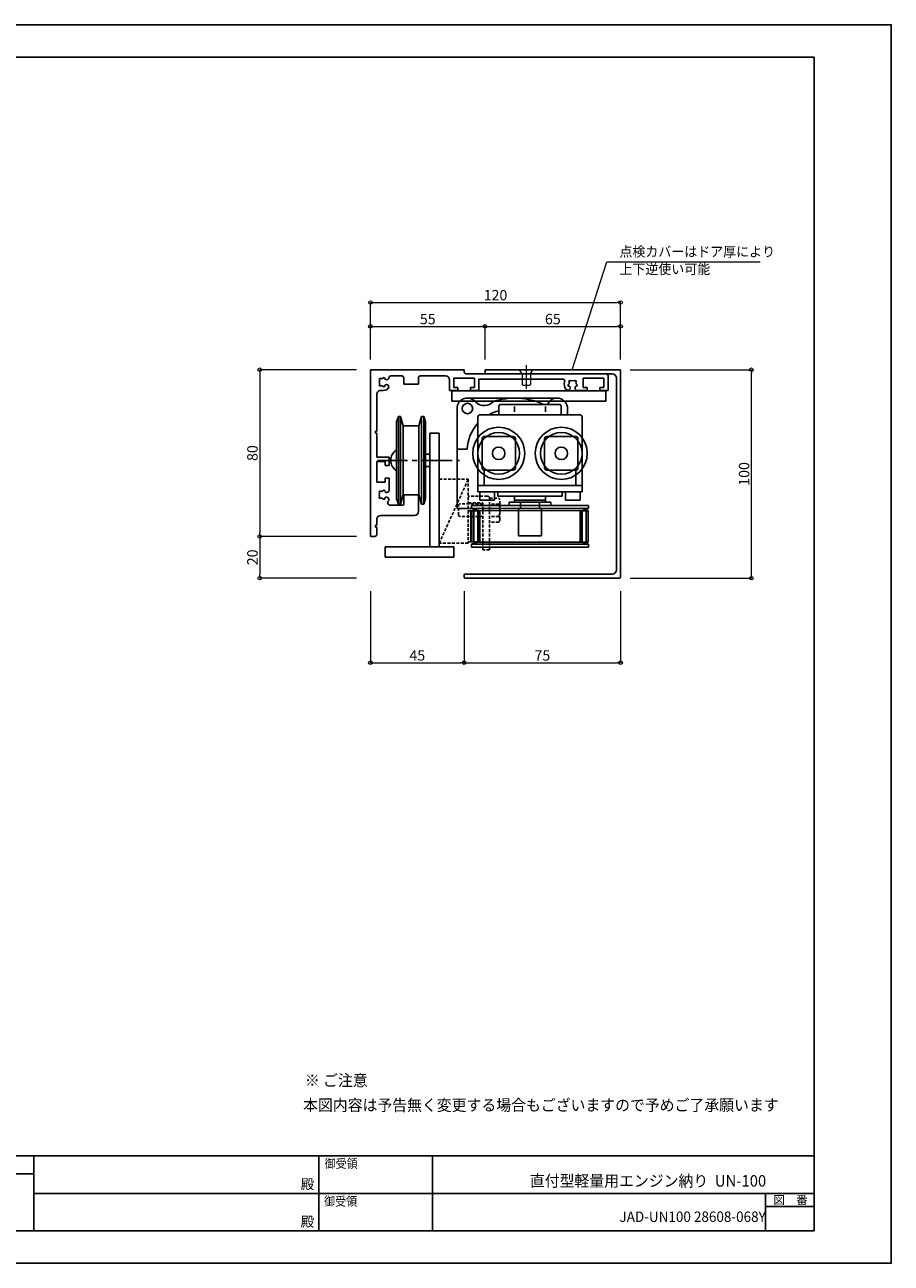
# Model space of a CAD drawing. Units: millimetres. Extents: x 1046 to 1886, y 351 to 945.
# Drawn here: x 1470 to 1886, y 351 to 945 of the extents above; entities that cross this region are included whole.
import ezdxf
from ezdxf.enums import TextEntityAlignment as Align

# ---------------------------------------------------------------- set-up
doc = ezdxf.new("R2010")
doc.units = ezdxf.units.MM
doc.header["$LTSCALE"] = 0.75
doc.linetypes.add('CENTER2', pattern=[28.575, 19.05, -3.175, 3.175, -3.175])
doc.linetypes.add('HIDDEN2', pattern=[4.7625, 3.175, -1.5875])
doc.layers.get('0').update_dxf_attribs({"lineweight": 25})
for name, color, linetype, lineweight in [('03ENGINE', 150, 'Continuous', 25), ('05LINE', 53, 'Continuous', 18), ('05SUNPO', 140, 'Continuous', 18), ('06BUN', 7, 'Continuous', 18), ('06TITLE', 7, 'Continuous', 18), ('09biss', 231, 'Continuous', 13), ('10zuwaku', 170, 'Continuous', 30)]:
    doc.layers.add(name, color=color, linetype=linetype, lineweight=lineweight)
doc.layers.add('10zuwaku-2', color=133, linetype='Continuous', plot=False)
doc.styles.add('JAD', font='SIMPLEX.shx', dxfattribs={"width": 0.8, "bigfont": 'extfont.shx'})
doc.styles.add('jad-Kanji', font='MS Gothic.ttf', dxfattribs={"width": 0.95})
doc.styles.add('図枠', font='MS PMincho.ttf', dxfattribs={"width": 0.9})
doc.dimstyles.new('F5jad', dxfattribs={"dimtxt": 5, "dimasz": 1.7, "dimexe": 0, "dimexo": 4, "dimgap": 1, "dimtad": 1, "dimzin": 12, "dimdsep": 46, "dimtxsty": 'jad-Kanji', "dimblk": 'ORIGIN', "dimcen": 0.09, "dimclrd": 140, "dimclre": 140, "dimclrt": 7, "dimazin": 3, "dimtfac": 1, "dimtmove": 1, "dimatfit": 1, "dimldrblk": 'OPEN30', "dimfxl": 0, "dimtolj": 1, "dimtzin": 0, "dimlwd": 18, "dimlwe": 13, "dimarcsym": 0})

# ---------------------------------------------------------------- blocks, each defined once
blk = doc.blocks.new('A$C33E44907')
at = {"layer": '10zuwaku', "lineweight": -3}
for p, q in [((0, 564), (0, 1)), ((766, 564), (0, 564)), ((766, 1), (766, 564)), ((0, 37), (766, 37)), ((4.62, 36.39), (1.46, 30.91)), ((7.79, 30.91), (4.62, 36.39)), ((9.5, 1), (9.5, 37)), ((28.52, 1), (28.52, 37)), ((123.89, 37), (123.89, 1)), ((124.89, 37), (124.89, 1)), ((181.74, 37), (181.74, 1)), ((182.74, 37), (182.74, 1)), ((203.89, 37), (203.89, 12.22)), ((225.04, 37), (225.04, 12.22)), ((246.19, 37), (246.19, 12.22)), ((267.34, 37), (267.34, 12.22)), ((288.49, 37), (288.49, 12.22)), ((309.64, 37), (309.64, 1)), ((391.7, 37), (391.7, 1)), ((528.34, 37), (528.34, 1)), ((582.86, 37), (582.86, 1)), ((123.89, 30), (0, 30)), ((1.46, 30.91), (7.79, 30.91)), ((133.39, 29.92), (137.83, 29.92)), ((146.73, 29.92), (151.16, 29.92)), ((160.04, 29.92), (170.41, 29.92)), ((4.6, 29.35), (1.43, 23.87)), ((1.43, 23.87), (7.76, 23.87)), ((7.76, 23.87), (4.6, 29.35)), ((133.39, 28.44), (137.83, 28.44)), ((133.39, 26.96), (137.83, 26.96)), ((133.39, 25.48), (137.83, 25.48)), ((133.39, 24), (137.83, 24)), ((133.39, 24), (137.83, 24)), ((147.15, 28.44), (151.65, 28.44)), ((147.57, 26.96), (152.15, 26.96)), ((147.99, 25.48), (152.64, 25.48)), ((148.41, 24), (153.13, 24)), ((160.04, 28.44), (173.99, 28.44)), ((160.04, 26.96), (175.86, 26.96)), ((160.04, 25.48), (177.14, 25.48)), ((160.04, 24), (178.04, 24)), ((182.74, 28.35), (391.7, 28.35)), ((294.64, 18.13), (299.88, 27.35)), ((123.89, 23), (0, 23)), ((4.61, 22.54), (1.45, 17.06)), ((7.78, 17.06), (4.61, 22.54)), ((133.39, 19.56), (133.39, 15.33)), ((133.39, 19.56), (137.83, 19.56)), ((137.83, 19.56), (137.83, 13)), ((143.26, 19.56), (139.31, 7.71)), ((148.2, 19.56), (143.26, 19.56)), ((145.98, 12.15), (148.2, 19.56)), ((148.83, 22.52), (153.63, 22.52)), ((149.26, 21.04), (154.12, 21.04)), ((151.9, 12.15), (149.68, 19.56)), ((149.68, 19.56), (154.61, 19.56)), ((154.61, 19.56), (158.56, 7.71)), ((160.04, 7.71), (160.04, 19.56)), ((160.04, 19.56), (164.49, 19.56)), ((164.49, 12.15), (164.49, 19.56)), ((173, 22.52), (178.67, 22.52)), ((174.14, 21.04), (179.07, 21.04)), ((174.71, 19.56), (179.27, 19.56)), ((391.7, 19), (766, 19)), ((742.65, 19), (742.65, 1)), ((123.89, 16), (0, 16)), ((1.45, 17.06), (7.78, 17.06)), ((4.61, 15.47), (1.45, 9.99)), ((7.78, 9.99), (4.61, 15.47)), ((127.47, 12.15), (130.22, 12.15)), ((127.47, 12.15), (127.47, 7.71)), ((145.98, 12.15), (151.9, 12.15)), ((164.49, 12.15), (170.41, 12.15)), ((182.74, 12.22), (309.64, 12.22)), ((742.65, 12.67), (766, 12.67)), ((123.89, 9), (0, 9)), ((1.45, 9.99), (7.78, 9.99)), ((127.47, 7.71), (132.54, 7.71)), ((139.31, 7.71), (158.56, 7.71)), ((160.04, 7.71), (170.41, 7.71)), ((0, 1), (766, 1)), ((0, 1), (763, 1))]:
    blk.add_line(p, q, dxfattribs=at)
for centre, radius, start, end in [((168.74, 18.08), 6.15, 285.70864, 13.92566), ((167.91, 18.82), 11.38, 282.68038, 3.72919), ((130.22, 15.33), 3.17, 270, 0), ((132.54, 13), 5.29, 270, 0)]:
    blk.add_arc(centre, radius, start, end, dxfattribs=at)
for s, height, style, p in [('縮\u3000尺', 4.5, '図枠', (299.21, 30.53)), ('図\u3000面\u3000名\u3000称', 4.95, '図枠', (351.54, 30.1)), ('部\u3000長', 4.5, '図枠', (193.64, 30.38)), ('課\u3000長', 4.5, '図枠', (214.72, 30.38)), ('設\u3000計', 4.5, '図枠', (236.26, 30.38)), ('製\u3000図', 4.5, '図枠', (256.89, 30.23)), ('照\u3000査', 4.5, '図枠', (278.12, 30.08)), ('1', 5.5, 'JAD', (292.52, 20.63)), ('図\u3000番', 4, '図枠', (754.69, 13.83)), ('1', 3.85, '図枠', (4.65, 10.13)), ('月日', 4.808, '図枠', (18.33, 2.98))]:
    blk.add_text(s, height=height, dxfattribs=dict(at, style=style)).set_placement(p, align=Align.CENTER)
for s, height, style, width, p in [('御受領', 4.3, '図枠', 0.9, (531.18, 31.16)), ('2', 5.5, 'JAD', 0.7, (299.96, 19.29)), ('御受領', 4.3, '図枠', 0.9, (530.93, 13.04))]:
    blk.add_text(s, height=height, dxfattribs=dict(at, style=style, width=width)).set_placement(p)
at = {"layer": '10zuwaku', "lineweight": -3, "style": '図枠'}
for s, p in [('4', (4.33, 33.07)), ('3', (4.6, 25.92)), ('2', (4.56, 19.12))]:
    blk.add_text(s, height=3.85, dxfattribs=at).set_placement(p, align=Align.MIDDLE)
for p in [(526.21, 21.03), (526.21, 3.02)]:
    blk.add_text('殿', height=4.81, dxfattribs=at).set_placement(p, align=Align.RIGHT)
for s, height, width, p in [('Ｎｏ', 4.808, 0.6, (4.53, 3.26)), ('訂\u3000正\u3000事\u3000項', 4.2, 1.5, (74.75, 2.69))]:
    blk.add_text(s, height=height, dxfattribs=dict(at, width=width)).set_placement(p, align=Align.CENTER)
blk = doc.blocks.new('A$C33D666F5')
blk.add_blockref('A$C33E44907', (0, 0))
blk = doc.blocks.new('_Origin')
at = {"color": 0, "linetype": 'ByBlock', "lineweight": -2}
blk.add_line((0, 0), (-1, 0), dxfattribs=at)
blk.add_circle((0, 0), 0.5, dxfattribs=at)
blk = doc.blocks.new('*D51')
at = {"layer": '05SUNPO', "color": 140, "lineweight": 18}
for p, q in [((1629.5, 699.11), (1583.06, 699.11)), ((1583.06, 697.41), (1583.06, 680.81)), ((1629.5, 679.11), (1583.06, 679.11))]:
    blk.add_line(p, q, dxfattribs=at)
at = {"layer": 'Defpoints', "color": 0}
for p in [(1633.5, 699.11), (1583.06, 679.11), (1633.5, 679.11)]:
    blk.add_point(p, dxfattribs=at)
at = {"layer": '05SUNPO', "color": 140, "lineweight": 18, "xscale": 1.7, "yscale": 1.7, "zscale": 1.7}
for p, rotation in [((1583.06, 699.11), 90), ((1583.06, 679.11), 270)]:
    blk.add_blockref('_Origin', p, dxfattribs=dict(at, rotation=rotation))
at = {"layer": '05SUNPO', "color": 7, "insert": (1579.56, 689.11), "char_height": 5, "attachment_point": 5, "rotation": 90, "style": 'jad-Kanji'}
blk.add_mtext('\\A1;20', dxfattribs=at)
blk = doc.blocks.new('_Open30')
at = {"color": 0, "linetype": 'ByBlock', "lineweight": -2}
for p, q in [((-1, 0.27), (0, 0)), ((0, 0), (-1, -0.27)), ((0, 0), (-1, 0))]:
    blk.add_line(p, q, dxfattribs=at)
blk = doc.blocks.new('*D52')
at = {"layer": '05SUNPO', "color": 140, "lineweight": 18}
for p, q in [((1629.5, 779.11), (1583.06, 779.11)), ((1583.06, 777.41), (1583.06, 700.81)), ((1629.5, 699.11), (1583.06, 699.11))]:
    blk.add_line(p, q, dxfattribs=at)
at = {"layer": 'Defpoints', "color": 0}
for p in [(1633.5, 779.11), (1583.06, 699.11), (1633.5, 699.11)]:
    blk.add_point(p, dxfattribs=at)
at = {"layer": '05SUNPO', "color": 140, "lineweight": 18, "xscale": 1.7, "yscale": 1.7, "zscale": 1.7}
for p, rotation in [((1583.06, 779.11), 90), ((1583.06, 699.11), 270)]:
    blk.add_blockref('_Origin', p, dxfattribs=dict(at, rotation=rotation))
at = {"layer": '05SUNPO', "color": 7, "insert": (1579.56, 739.11), "char_height": 5, "attachment_point": 5, "rotation": 90, "style": 'jad-Kanji'}
blk.add_mtext('\\A1;80', dxfattribs=at)
blk = doc.blocks.new('*D53')
at = {"layer": '05SUNPO', "color": 140, "lineweight": 18}
for p, q in [((1636.16, 783.98), (1636.16, 811.34)), ((1637.86, 811.34), (1754.46, 811.34)), ((1756.16, 783.98), (1756.16, 811.34))]:
    blk.add_line(p, q, dxfattribs=at)
at = {"layer": 'Defpoints', "color": 0}
for p in [(1756.16, 811.34), (1636.16, 779.98), (1756.16, 779.98)]:
    blk.add_point(p, dxfattribs=at)
at = {"layer": '05SUNPO', "color": 140, "lineweight": 18, "xscale": 1.7, "yscale": 1.7, "zscale": 1.7, "rotation": 180}
blk.add_blockref('_Origin', (1636.16, 811.34), dxfattribs=at)
at = {"layer": '05SUNPO', "color": 140, "lineweight": 18, "xscale": 1.7, "yscale": 1.7, "zscale": 1.7}
blk.add_blockref('_Origin', (1756.16, 811.34), dxfattribs=at)
at = {"layer": '05SUNPO', "color": 7, "insert": (1696.16, 814.84), "char_height": 5, "attachment_point": 5, "style": 'jad-Kanji'}
blk.add_mtext('\\A1;120', dxfattribs=at)
blk = doc.blocks.new('*D54')
at = {"layer": '05SUNPO', "color": 140, "lineweight": 18}
for p, q in [((1691.16, 783.98), (1691.16, 799.89)), ((1692.86, 799.89), (1754.46, 799.89)), ((1756.16, 783.98), (1756.16, 799.89))]:
    blk.add_line(p, q, dxfattribs=at)
at = {"layer": 'Defpoints', "color": 0}
for p in [(1756.16, 799.89), (1691.16, 779.98), (1756.16, 779.98)]:
    blk.add_point(p, dxfattribs=at)
at = {"layer": '05SUNPO', "color": 140, "lineweight": 18, "xscale": 1.7, "yscale": 1.7, "zscale": 1.7, "rotation": 180}
blk.add_blockref('_Origin', (1691.16, 799.89), dxfattribs=at)
at = {"layer": '05SUNPO', "color": 140, "lineweight": 18, "xscale": 1.7, "yscale": 1.7, "zscale": 1.7}
blk.add_blockref('_Origin', (1756.16, 799.89), dxfattribs=at)
at = {"layer": '05SUNPO', "color": 7, "insert": (1723.66, 803.39), "char_height": 5, "attachment_point": 5, "style": 'jad-Kanji'}
blk.add_mtext('\\A1;65', dxfattribs=at)
blk = doc.blocks.new('*D55')
at = {"layer": '05SUNPO', "color": 140, "lineweight": 18}
for p, q in [((1636.16, 783.98), (1636.16, 799.89)), ((1637.86, 799.89), (1689.46, 799.89)), ((1691.16, 783.98), (1691.16, 799.89))]:
    blk.add_line(p, q, dxfattribs=at)
at = {"layer": 'Defpoints', "color": 0}
for p in [(1691.16, 799.89), (1636.16, 779.98), (1691.16, 779.98)]:
    blk.add_point(p, dxfattribs=at)
at = {"layer": '05SUNPO', "color": 140, "lineweight": 18, "xscale": 1.7, "yscale": 1.7, "zscale": 1.7, "rotation": 180}
blk.add_blockref('_Origin', (1636.16, 799.89), dxfattribs=at)
at = {"layer": '05SUNPO', "color": 140, "lineweight": 18, "xscale": 1.7, "yscale": 1.7, "zscale": 1.7}
blk.add_blockref('_Origin', (1691.16, 799.89), dxfattribs=at)
at = {"layer": '05SUNPO', "color": 7, "insert": (1663.66, 803.39), "char_height": 5, "attachment_point": 5, "style": 'jad-Kanji'}
blk.add_mtext('\\A1;55', dxfattribs=at)
blk = doc.blocks.new('*D56')
at = {"layer": '05SUNPO', "color": 140, "lineweight": 18}
for p, q in [((1681.16, 672.93), (1681.16, 638.55)), ((1756.16, 672.93), (1756.16, 638.55)), ((1682.86, 638.55), (1754.46, 638.55))]:
    blk.add_line(p, q, dxfattribs=at)
at = {"layer": 'Defpoints', "color": 0}
for p in [(1681.16, 676.93), (1756.16, 676.93), (1756.16, 638.55)]:
    blk.add_point(p, dxfattribs=at)
at = {"layer": '05SUNPO', "color": 140, "lineweight": 18, "xscale": 1.7, "yscale": 1.7, "zscale": 1.7, "rotation": 180}
blk.add_blockref('_Origin', (1681.16, 638.55), dxfattribs=at)
at = {"layer": '05SUNPO', "color": 140, "lineweight": 18, "xscale": 1.7, "yscale": 1.7, "zscale": 1.7}
blk.add_blockref('_Origin', (1756.16, 638.55), dxfattribs=at)
at = {"layer": '05SUNPO', "color": 7, "insert": (1718.66, 642.05), "char_height": 5, "attachment_point": 5, "style": 'jad-Kanji'}
blk.add_mtext('\\A1;75', dxfattribs=at)
blk = doc.blocks.new('*D57')
at = {"layer": '05SUNPO', "color": 140, "lineweight": 18}
for p, q in [((1636.16, 672.93), (1636.16, 638.55)), ((1681.16, 672.93), (1681.16, 638.55)), ((1637.86, 638.55), (1679.46, 638.55))]:
    blk.add_line(p, q, dxfattribs=at)
at = {"layer": 'Defpoints', "color": 0}
for p in [(1636.16, 676.93), (1681.16, 676.93), (1681.16, 638.55)]:
    blk.add_point(p, dxfattribs=at)
at = {"layer": '05SUNPO', "color": 140, "lineweight": 18, "xscale": 1.7, "yscale": 1.7, "zscale": 1.7, "rotation": 180}
blk.add_blockref('_Origin', (1636.16, 638.55), dxfattribs=at)
at = {"layer": '05SUNPO', "color": 140, "lineweight": 18, "xscale": 1.7, "yscale": 1.7, "zscale": 1.7}
blk.add_blockref('_Origin', (1681.16, 638.55), dxfattribs=at)
at = {"layer": '05SUNPO', "color": 7, "insert": (1658.66, 642.05), "char_height": 5, "attachment_point": 5, "style": 'jad-Kanji'}
blk.add_mtext('\\A1;45', dxfattribs=at)
blk = doc.blocks.new('*D58')
at = {"layer": '05SUNPO', "color": 140, "lineweight": 18}
for p, q in [((1760.82, 779.11), (1818.91, 779.11)), ((1818.91, 680.81), (1818.91, 777.41)), ((1760.82, 679.11), (1818.91, 679.11))]:
    blk.add_line(p, q, dxfattribs=at)
at = {"layer": 'Defpoints', "color": 0}
for p in [(1756.82, 779.11), (1818.91, 779.11), (1756.82, 679.11)]:
    blk.add_point(p, dxfattribs=at)
at = {"layer": '05SUNPO', "color": 140, "lineweight": 18, "xscale": 1.7, "yscale": 1.7, "zscale": 1.7}
for p, rotation in [((1818.91, 779.11), 90), ((1818.91, 679.11), 270)]:
    blk.add_blockref('_Origin', p, dxfattribs=dict(at, rotation=rotation))
at = {"layer": '05SUNPO', "color": 7, "insert": (1815.41, 729.11), "char_height": 5, "attachment_point": 5, "rotation": 90, "style": 'jad-Kanji'}
blk.add_mtext('\\A1;100', dxfattribs=at)
blk = doc.blocks.new('A$C47A47FC8')
at = {"layer": '03ENGINE', "color": 3}
for p, q in [((10, 98.4), (10, 99.6)), ((10, 98), (71, 98)), ((10.4, 100), (74.6, 100)), ((73, 96), (73, 4)), ((75, 99.6), (75, 0.4)), ((0, 1.6), (0, 0.4)), ((0.4, 2), (71, 2)), ((0.4, 0), (74.6, 0))]:
    blk.add_line(p, q, dxfattribs=at)
for centre, radius, start, end in [((10.4, 99.6), 0.4, 90, 180), ((10.4, 98.4), 0.4, 180, 270), ((71, 96), 2, 0, 90), ((74.6, 99.6), 0.4, 0, 90), ((0.4, 1.6), 0.4, 90, 180), ((0.4, 0.4), 0.4, 180, 270), ((71, 4), 2, 270, 0), ((74.6, 0.4), 0.4, 270, 0)]:
    blk.add_arc(centre, radius, start, end, dxfattribs=at)
blk = doc.blocks.new('A$C02B44598')
at = {"layer": '03ENGINE', "color": 7}
for p, q in [((0, 80), (45, 80)), ((0, 80), (0, 0)), ((45, 80), (45, 79)), ((46, 78), (113, 78)), ((8.29, 75.32), (8.29, 75.32)), ((8.29, 72.68), (8.29, 72.68)), ((9.83, 77), (15, 77)), ((16, 76), (16, 73)), ((16, 73), (23, 73)), ((23, 76), (23, 73)), ((24, 77), (36, 77)), ((38, 75), (38, 70)), ((38, 75), (38, 74.49)), ((40, 75.9), (50, 75.9)), ((40, 75.9), (40, 71.5)), ((40, 71.5), (42, 71.5)), ((42, 71.5), (42, 70)), ((48, 71.5), (48, 70)), ((48, 71.5), (50, 71.5)), ((50, 75.9), (50, 71.5)), ((52, 75.5), (52, 70)), ((52, 75.5), (92.23, 75.5)), ((98.21, 71.55), (98.21, 71.12)), ((102, 75.9), (112, 75.9)), ((102, 75.9), (102, 71.5)), ((102, 71.5), (104, 71.5)), ((104, 71.5), (104, 70)), ((110, 71.5), (110, 70)), ((110, 71.5), (112, 71.5)), ((112, 75.9), (112, 71.5)), ((114, 77), (114, 70)), ((3, 68.08), (3, 50.5)), ((38, 70), (42, 70)), ((48, 70), (52, 70)), ((95.68, 70.71), (95.68, 70.71)), ((98.32, 70.71), (98.32, 70.71)), ((99.33, 70), (104, 70)), ((110, 70), (114, 70)), ((2.5, 50.5), (2.5, 49.5)), ((2.5, 50.5), (3, 50.5)), ((2.5, 49.5), (3, 49.5)), ((3, 49.5), (3, 38)), ((3, 38), (9, 38)), ((3, 36), (3, 26)), ((3, 36), (7, 36)), ((7, 36), (7, 34)), ((9, 38), (9, 34)), ((7, 34), (9, 34)), ((3, 26), (7, 26)), ((7, 28), (7, 26)), ((7, 28), (9, 28)), ((9, 28), (9, 22.27)), ((16, 20), (16, 15.5)), ((16, 20), (23, 20)), ((23, 20), (23, 12)), ((8.43, 16.82), (8.43, 16)), ((9.43, 15), (15.5, 15)), ((3, 8), (3, 5.5)), ((5, 10), (21, 10)), ((2.5, 5.5), (3, 5.5)), ((2.5, 5.5), (2.5, 4.5)), ((2.5, 4.5), (3, 4.5)), ((3, 4.5), (3, 1)), ((0, 0), (2, 0))]:
    blk.add_line(p, q, dxfattribs=at)
for centre, radius, start, end in [((46, 79), 1, 180, 270), ((113, 77), 1, 0, 90), ((6, 74), 1.75, 151.42642, 208.57358), ((4.76, 75.24), 0.5, 36.78679, 233.21321), ((4.76, 72.76), 0.5, 126.78679, 323.21321), ((6, 74), 1.75, 91.42642, 118.57358), ((6, 74), 1.75, 241.42642, 268.57358), ((6.45, 75.69), 0.5, 336.78679, 173.21321), ((6.45, 72.31), 0.5, 186.78679, 23.21321), ((6, 74), 1.75, 53.03568, 58.57358), ((6, 74), 1.75, 301.42642, 306.96432), ((7.73, 76.3), 1.12, 233.03568, 300), ((7.73, 71.7), 1.12, 60, 126.96432), ((7.73, 76.3), 1.12, 300, 351.96157), ((7.73, 71.7), 1.12, 306.96432, 60), ((9.83, 76), 1, 90, 171.96157), ((15, 76), 1, 0, 90), ((24, 76), 1, 90, 180), ((36, 75), 2, 0, 90), ((92.23, 74.5), 1, 342.5424, 90), ((97, 73), 4, 162.5424, 216.96432), ((95.31, 72.55), 0.5, 115.28656, 274.67909), ((94.97, 73.27), 0.3, 295.28656, 352.4201), ((95.76, 74.24), 0.5, 55.28656, 214.71344), ((97, 73), 1.75, 157.5799, 172.4201), ((95.1, 73.78), 0.3, 337.5799, 34.71344), ((95.37, 71.75), 0.3, 35.45231, 94.67909), ((94.7, 71.27), 1.12, 330, 35.45231), ((96.22, 74.9), 0.3, 235.28656, 292.4201), ((97, 73), 1.75, 67.5799, 112.4201), ((97.78, 74.9), 0.3, 247.5799, 304.71344), ((98.24, 74.24), 0.5, 325.28656, 124.71344), ((99.3, 71.27), 1.12, 144.54769, 165.80456), ((98.63, 71.75), 0.3, 85.32091, 144.54769), ((98.9, 73.78), 0.3, 145.28656, 202.4201), ((97, 73), 1.75, 7.5799, 22.4201), ((98.69, 72.55), 0.5, 265.32091, 64.71344), ((99.03, 73.27), 0.3, 187.5799, 244.71344), ((5, 68.08), 2, 80.40593, 180), ((6, 74), 4, 260.40593, 306.96432), ((94.7, 71.27), 1.12, 216.96432, 330), ((99.33, 71.12), 1.12, 180, 270), ((6, 20), 1.75, 157.5799, 202.4201), ((4.76, 21.24), 0.5, 55.28656, 214.71344), ((4.76, 18.76), 0.5, 145.28656, 304.71344), ((4.1, 20.78), 0.3, 337.5799, 34.71344), ((4.1, 19.22), 0.3, 325.28656, 22.4201), ((5.22, 21.9), 0.3, 235.28656, 292.4201), ((5.22, 18.1), 0.3, 67.5799, 124.71344), ((6, 20), 1.75, 97.5799, 112.4201), ((6, 20), 1.75, 247.5799, 262.4201), ((5.73, 22.03), 0.3, 277.5799, 334.71344), ((5.73, 17.97), 0.3, 25.28656, 82.4201), ((6.45, 21.69), 0.5, 355.33594, 154.71344), ((6.45, 18.31), 0.5, 205.28656, 4.71344), ((7.25, 21.62), 0.3, 175.20421, 232.48094), ((7.25, 18.38), 0.3, 127.5799, 184.71344), ((6, 20), 1.75, 45.00006, 52.40965), ((6, 20), 1.75, 307.5799, 315), ((7.7, 22.37), 1.22, 247.75779, 274.99816), ((7.69, 17.63), 1.23, 56.43688, 110.87893), ((7.88, 22.27), 1.12, 266.45885, 0), ((7.75, 17.72), 1.12, 307.417, 56.43688), ((9.43, 16), 1, 180, 270), ((15.5, 15.5), 0.5, 270, 0), ((21, 12), 2, 270, 0), ((5, 8), 2, 90, 180), ((2, 1), 1, 270, 0)]:
    blk.add_arc(centre, radius, start, end, dxfattribs=at)
blk = doc.blocks.new('A$C267D6138')
at = {"layer": '03ENGINE', "color": 1}
for p, q in [((2.72, 39.5), (3.62, 42)), ((3.62, 0), (3.62, 42)), ((3.62, 42), (4.72, 42)), ((4.72, 0), (4.72, 42)), ((5.97, 37.5), (4.72, 42)), ((13.47, 37.5), (14.72, 42)), ((14.72, 0), (14.72, 42)), ((14.72, 42), (15.82, 42)), ((15.82, 0), (15.82, 42)), ((15.82, 42), (16.72, 39.5)), ((2.72, 2.5), (2.72, 39.5)), ((5.97, 4.5), (5.97, 37.5)), ((5.97, 37.5), (13.47, 37.5)), ((13.47, 4.5), (13.47, 37.5)), ((16.72, 2.5), (16.72, 39.5)), ((16.72, 24), (18.72, 24)), ((16.72, 18), (18.72, 18)), ((2.72, 2.5), (3.62, 0)), ((3.62, 0), (4.72, 0)), ((5.97, 4.5), (4.72, 0)), ((5.97, 4.5), (13.47, 4.5)), ((13.47, 4.5), (14.72, 0)), ((14.72, 0), (15.82, 0)), ((15.82, 0), (16.72, 2.5))]:
    blk.add_line(p, q, dxfattribs=at)
blk.add_arc((5.95, 21), 5.95, 122.82423, 237.17577, dxfattribs=at)
blk = doc.blocks.new('A$C54A27139')
at = {"layer": '03ENGINE', "color": 3}
for p, q in [((21.5, 59.5), (26, 59.5)), ((21.5, 5), (21.5, 59.5)), ((26, 5), (26, 59.5)), ((0, 5), (33, 5)), ((0, 0), (0, 5)), ((0, 0), (28.5, 0)), ((0, 0), (33, 0)), ((24.1, 5), (7.9, 5)), ((33, 0), (33, 5))]:
    blk.add_line(p, q, dxfattribs=at)
blk = doc.blocks.new('A$C5E3F3803')
at = {"layer": '03ENGINE', "color": 7}
blk.add_blockref('A$C54A27139', (0, 0), dxfattribs=at)
blk = doc.blocks.new('A$C3E700BA7')
at = {"layer": '03ENGINE', "color": 4}
for p, q in [((5, 71.5), (48, 71.5)), ((0, 66.5), (0, 18.5)), ((20, 67.5), (20, 63.5)), ((21, 68.5), (49, 68.5)), ((27.5, 64.9), (27.5, 67.4)), ((42.5, 67.4), (42.5, 64.9)), ((50, 67.5), (50, 63.5)), ((53, 63.5), (53, 66.5)), ((10, 62.5), (10, 26.5)), ((11, 63.5), (59, 63.5)), ((60, 62.5), (60, 26.5)), ((12, 52), (12, 38)), ((13, 53), (27, 53)), ((28, 52), (28, 38)), ((42, 52), (42, 38)), ((43, 53), (57, 53)), ((58, 52), (58, 38)), ((0, 47), (4.8, 47)), ((13, 37), (27, 37)), ((13, 37), (13, 29.5)), ((43, 37), (57, 37)), ((57, 37), (57, 29.5)), ((10, 29.5), (60, 29.5)), ((10, 26.5), (60, 26.5)), ((11, 26.5), (11, 22.5)), ((18, 26.5), (18, 22.5)), ((19.5, 26.5), (19.5, 24.5)), ((19.5, 24.5), (50.5, 24.5)), ((27.5, 24.5), (27.5, 22.5)), ((42.5, 22.5), (42.5, 24.5)), ((50.5, 26.5), (50.5, 24.5)), ((52, 26.5), (52, 22.5)), ((59, 26.5), (59, 22.5)), ((0, 18.5), (7, 18.5)), ((7, 18.5), (7, 20)), ((35, 20), (7, 20)), ((9.96, 17.51), (7, 18.5)), ((35, 18.5), (7, 18.5)), ((11, 22.5), (18, 22.5)), ((25, 20), (25, 21.5)), ((25, 21.5), (45, 21.5)), ((27.5, 22.5), (42.5, 22.5)), ((27.5, 21.5), (42.5, 21.5)), ((28.5, 21.5), (41.5, 21.5)), ((29.5, 18.5), (29.5, 5.5)), ((29.5, 18.5), (29.5, 5.5)), ((29.5, 18.5), (40.5, 18.5)), ((29.5, 18.5), (40.5, 18.5)), ((30.5, 21.5), (30.5, 18.5)), ((30.5, 21.5), (30.5, 18.5)), ((35, 20), (63, 20)), ((35, 18.5), (63, 18.5)), ((39.5, 21.5), (39.5, 18.5)), ((39.5, 21.5), (39.5, 18.5)), ((40.5, 18.5), (40.5, 5.5)), ((40.5, 18.5), (40.5, 5.5)), ((45, 20), (45, 21.5)), ((52, 22.5), (59, 22.5)), ((60.01, 17.5), (63, 18.5)), ((63, 18.5), (63, 20)), ((10, 17.5), (7.12, 17.5)), ((7.12, 17.5), (7.12, 2.5)), ((8.12, 2.5), (8.12, 17.5)), ((60.01, 17.5), (9.96, 17.51)), ((10, 17.5), (10, 2.5)), ((10.12, 2.43), (10.12, 17.51)), ((11, 2.43), (11, 17.51)), ((59, 2.43), (59, 17.5)), ((59.88, 2.43), (59.88, 17.5)), ((60, 17.47), (62.88, 17.47)), ((60, 17.47), (60, 2.47)), ((61.88, 2.47), (61.88, 17.47)), ((62.88, 17.47), (62.88, 2.47)), ((7, 1.5), (9.96, 2.43)), ((7, 0), (7, 1.5)), ((35, 1.5), (7, 1.5)), ((7.12, 2.5), (7.23, 2.5)), ((7.23, 2.5), (10, 2.5)), ((9.96, 2.43), (60.04, 2.43)), ((40.5, 5.5), (29.5, 5.5)), ((29.5, 5.5), (40.5, 5.5)), ((35, 1.5), (63, 1.5)), ((60, 2.47), (62.88, 2.47)), ((63, 1.5), (60.04, 2.43)), ((63, 0), (63, 1.5)), ((35, 0), (7, 0)), ((35, 0), (63, 0))]:
    blk.add_line(p, q, dxfattribs=at)
for centre, radius in [((5, 66.5), 2.5), ((20, 45), 12.5), ((20, 45), 10), ((50, 45), 12.5), ((50, 45), 10), ((20, 45), 3), ((50, 45), 3)]:
    blk.add_circle(centre, radius, dxfattribs=at)
for centre, radius, start, end in [((5, 66.5), 5, 37.56859, 180), ((27.8, 39.17), 32.33, 65.12087, 108.53185), ((48, 66.5), 5, 0, 156.42182), ((13.1, 74.06), 6.12, 227.46659, 316.21534), ((24.94, 45.84), 20.17, 104.17722, 118.91181), ((21, 67.5), 1, 90, 180), ((49, 67.5), 1, 0, 90), ((11, 62.5), 1, 90, 180), ((59, 62.5), 1, 0, 90), ((24.94, 45.84), 20.17, 137.78214, 176.70343), ((13, 52), 1, 90, 180), ((27, 52), 1, 0, 90), ((43, 52), 1, 90, 180), ((57, 52), 1, 0, 90), ((13, 38), 1, 180, 270), ((27, 38), 1, 270, 0), ((43, 38), 1, 180, 270), ((57, 38), 1, 270, 0), ((28.5, 22.5), 1, 180, 270), ((41.5, 22.5), 1, 270, 0)]:
    blk.add_arc(centre, radius, start, end, dxfattribs=at)
blk = doc.blocks.new('A$C5CE0120B')
at = {"layer": '03ENGINE', "color": 4, "linetype": 'HIDDEN2', "ltscale": 0.6}
for p, q in [((0, 3.18), (13.94, 33.96)), ((23.14, 25.8), (13.94, 25.8)), ((24.14, 0), (24.14, 24.8)), ((24.14, 24.77), (28.65, 24.77)), ((9.73, 22.12), (9.23, 21.62)), ((9.23, 16.62), (9.23, 21.62)), ((20.94, 22.12), (9.73, 22.12)), ((13.94, 22.6), (20.94, 22.6)), ((20.94, 0), (20.94, 22.6)), ((28.65, 22.02), (24.14, 22.02)), ((29.14, 14.65), (29.14, 23.4)), ((9.73, 16.12), (9.23, 16.62)), ((20.94, 16.12), (9.73, 16.12)), ((28.62, 16.02), (24.14, 16.02)), ((28.62, 13.27), (24.14, 13.27)), ((24.14, 0), (20.94, 0))]:
    blk.add_line(p, q, dxfattribs=at)
at = {"layer": '03ENGINE', "color": 4}
for p, q in [((16.12, 18.84), (13.94, 18.84)), ((15.14, 3.84), (15.14, 18.84)), ((15.67, 3.84), (13.94, 3.84))]:
    blk.add_line(p, q, dxfattribs=at)
at = {"layer": '03ENGINE', "color": 4, "linetype": 'HIDDEN2', "ltscale": 0.6}
blk.add_lwpolyline([(13.94, 3.18), (0, 3.18), (0, 33.96), (13.94, 33.96)], close=True, dxfattribs=at)
for centre, radius, start, end in [((23.14, 24.8), 1, 0.00002, 90), ((26.97, 23.4), 2.17, 320.71431, 39.28527), ((20.03, 19.07), 9.11, 340.43924, 18.89474), ((26.93, 14.65), 2.17, 320.71431, 39.28527)]:
    blk.add_arc(centre, radius, start, end, dxfattribs=at)

msp = doc.modelspace()

# ---------------------------------------------------------------- linework, layer by layer
at = {"layer": '03ENGINE', "color": 252, "linetype": 'CENTER2'}
msp.add_line((1639.588, 735.611), (1678.924, 735.611), dxfattribs=at)
at = {"layer": '03ENGINE', "color": 4}
msp.add_lwpolyline([(1675.23, 768.985), (1675.23, 763.985), (1749.129, 763.985), (1749.129, 768.985)], close=True, dxfattribs=at)
at = {"layer": '05LINE'}
for p, q in [((1732.97, 779.111), (1749.546, 830.764)), ((1749.546, 830.764), (1823.192, 830.764))]:
    msp.add_line(p, q, dxfattribs=at)
at = {"layer": '09biss'}
for p, q in [((1708.939, 777.111), (1707.739, 779.111)), ((1710.939, 781.239), (1710.939, 769.935)), ((1712.939, 777.111), (1714.139, 779.111)), ((1708.939, 777.111), (1708.939, 772.043)), ((1712.939, 777.111), (1712.939, 772.043)), ((1708.939, 772.043), (1709.239, 771.743)), ((1709.239, 771.743), (1712.639, 771.743)), ((1712.639, 771.743), (1712.939, 772.043))]:
    msp.add_line(p, q, dxfattribs=at)
at = {"layer": '10zuwaku-2'}
msp.add_lwpolyline([(1046.006, 350.537), (1886.006, 350.537), (1886.006, 944.537), (1046.006, 944.537)], close=True, dxfattribs=at)

# ---------------------------------------------------------------- block references
msp.add_blockref('A$C33D666F5', (1083.006, 365.038))
at = {"layer": '03ENGINE', "color": 7}
for name, p in [('A$C02B44598', (1636.16, 699.111)), ('A$C267D6138', (1645.935, 714.611)), ('A$C5E3F3803', (1643.16, 689.111))]:
    msp.add_blockref(name, p, dxfattribs=at)
at = {"layer": '03ENGINE', "color": 3}
msp.add_blockref('A$C47A47FC8', (1681.16, 679.111), dxfattribs=at)
at = {"layer": '03ENGINE', "color": 4}
for name, p in [('A$C3E700BA7', (1677.716, 693.985)), ('A$C5CE0120B', (1669.16, 692.643))]:
    msp.add_blockref(name, p, dxfattribs=at)

# ---------------------------------------------------------------- texts
at = {"layer": '06BUN', "style": 'jad-Kanji', "width": 0.95}
for s, p in [('点検カバーはドア厚により', (1755.62, 833.334)), ('上下逆使い可能', (1755.62, 824.946))]:
    msp.add_text(s, height=4.8, dxfattribs=at).set_placement(p)
at = {"layer": '06TITLE', "lineweight": -3, "style": 'jad-Kanji', "width": 0.95}
for s, height, p in [('※ ご注意', 5.5, (1604.712, 435.486)), ('本図内容は予告無く変更する場合もございますので予めご了承願います', 5.5, (1603.863, 423.612)), ('直付型軽量用エンジン納り  UN-100', 5.5, (1712.667, 387.29)), ('JAD-UN100 28608-068Y', 5, (1755.635, 370.345))]:
    msp.add_text(s, height=height, dxfattribs=at).set_placement(p)

# ---------------------------------------------------------------- dimensions: what is measured, and where the dimension line sits
at = {"layer": '05SUNPO'}
for base, p1, p2, picture, middle in [((1756.16, 811.344), (1636.16, 779.978), (1756.16, 779.978), '*D53', (1696.16, 814.844)), ((1691.16, 799.895), (1636.16, 779.978), (1691.16, 779.978), '*D55', (1663.66, 803.395)), ((1756.16, 799.895), (1691.16, 779.978), (1756.16, 779.978), '*D54', (1723.66, 803.395)), ((1681.16, 638.549), (1636.16, 676.926), (1681.16, 676.926), '*D57', (1658.66, 642.049)), ((1756.16, 638.549), (1681.16, 676.926), (1756.16, 676.926), '*D56', (1718.66, 642.049))]:
    dim = msp.add_linear_dim(base=base, p1=p1, p2=p2, dimstyle='F5jad', override={"dimlwe": 18}, dxfattribs=at)
    dim.commit()
    dim.dimension.update_dxf_attribs({"geometry": picture, "text_midpoint": middle})
for base, p1, p2, picture, middle in [((1583.061, 699.111), (1633.497, 779.111), (1633.497, 699.111), '*D52', (1579.561, 739.111)), ((1818.91, 779.111), (1756.817, 679.111), (1756.817, 779.111), '*D58', (1815.41, 729.111)), ((1583.061, 679.111), (1633.497, 699.111), (1633.497, 679.111), '*D51', (1579.561, 689.111))]:
    dim = msp.add_linear_dim(base=base, p1=p1, p2=p2, angle=90, dimstyle='F5jad', override={"dimlwe": 18}, dxfattribs=at)
    dim.commit()
    dim.dimension.update_dxf_attribs({"geometry": picture, "text_midpoint": middle})

doc.saveas('drawing.dxf')
